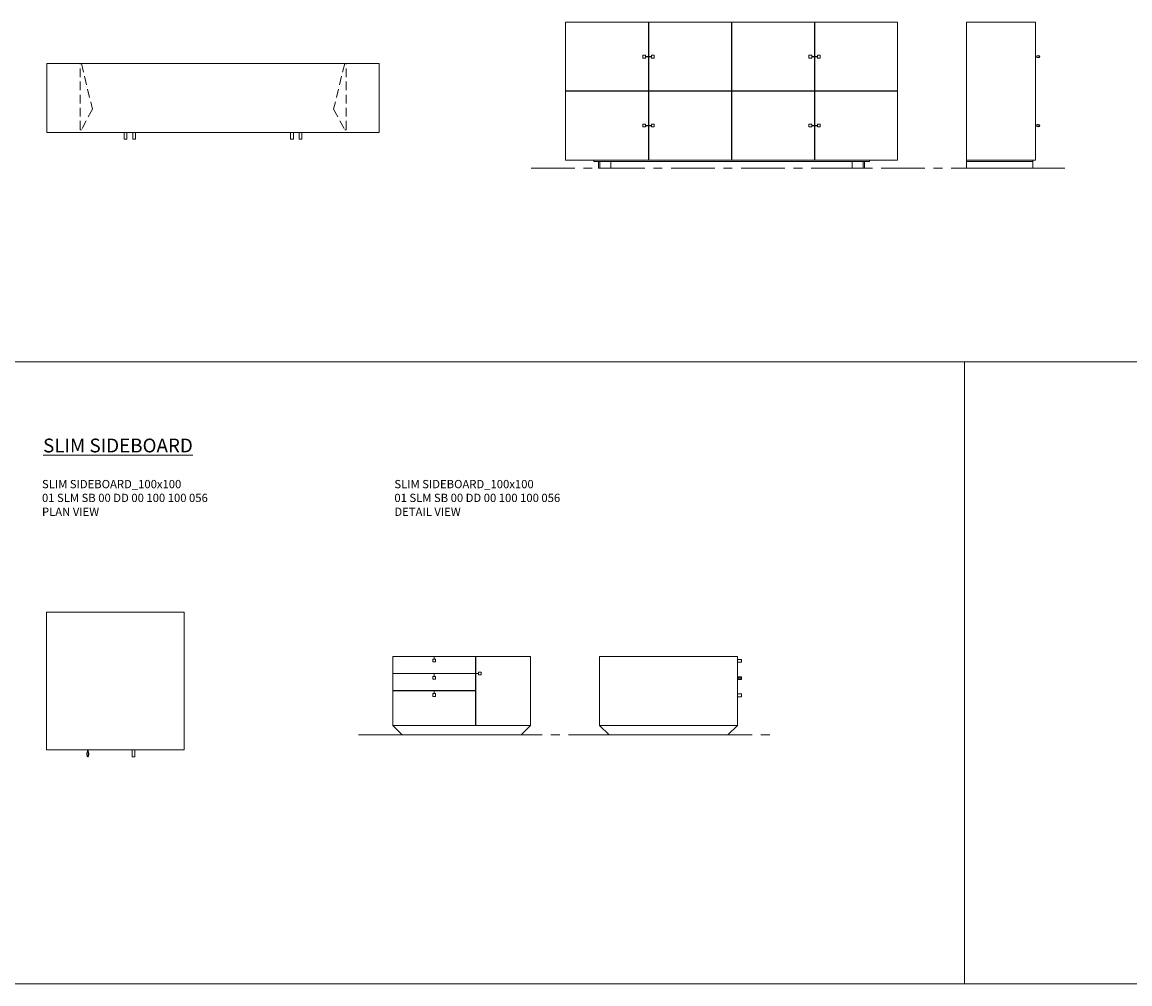
# Model space of a CAD drawing. Units: millimetres. Extents: x 3389 to 21710, y -725 to 2219.
# Drawn here: x 5476 to 6280, y -725 to -27 of the extents above; entities that cross this region are included whole.
import ezdxf

# ---------------------------------------------------------------- set-up
doc = ezdxf.new("R2010")
doc.units = ezdxf.units.MM
doc.linetypes.add('CENTER', pattern=[50.8, 31.75, -6.35, 6.35, -6.35])
doc.linetypes.add('HIDDEN', pattern=[9.525, 6.35, -3.175])
for name, color, linetype, lineweight in [('Düz_Çizgi_Addo', 7, 'Continuous', 20), ('Eksen_Addo', 1, 'CENTER', 5), ('Kesik_Çizgi_Addo', 7, 'HIDDEN', 5), ('Referans_Addo', 5, 'Continuous', 5), ('Yazı_Addo', 3, 'Continuous', 5)]:
    doc.layers.add(name, color=color, linetype=linetype, lineweight=lineweight)
doc.styles.get("Standard").update_dxf_attribs({"font": 'arial.ttf'})

# ---------------------------------------------------------------- blocks, each defined once
blk = doc.blocks.new('01 SLM SB 00 DD 00 100 100 056-Plan')
at = {"layer": 'Düz_Çizgi_Addo'}
for p, q in [((-20.05, -100), (-20.65, -102.42)), ((-19.96, -100.46), (-20.46, -102.47)), ((-19.96, -100.46), (-19.52, -102.56)), ((-19.85, -100), (-19.32, -102.52))]:
    blk.add_line(p, q, dxfattribs=at)
for points in [[(-50, 0), (50, 0), (50, -100), (-50, -100)], [(14.2, -104.91), (14.2, -100), (12.2, -100), (12.2, -104.91)]]:
    blk.add_lwpolyline(points, close=True, dxfattribs=at)
at = {"layer": 'Düz_Çizgi_Addo', "extrusion": (0, 0, -1)}
blk.add_ellipse((-20, -103.23), major_axis=(0, 1.68), ratio=0.446434, start_param=1.129139, end_param=5.218871, dxfattribs=at)
at = {"layer": 'Düz_Çizgi_Addo'}
blk.add_open_spline([(-19.52, -102.56), (-19.49, -102.72), (-19.46, -102.9), (-19.44, -103.4), (-19.47, -103.74), (-19.6, -104.23), (-19.68, -104.41), (-19.81, -104.61), (-19.87, -104.66), (-19.96, -104.71), (-19.99, -104.71), (-20.06, -104.7), (-20.11, -104.68), (-20.22, -104.57), (-20.28, -104.48), (-20.39, -104.25), (-20.43, -104.12), (-20.55, -103.61), (-20.57, -103.16), (-20.5, -102.67), (-20.48, -102.56), (-20.46, -102.47)], degree=3, knots=[4.270732, 4.270732, 4.270732, 4.270732, 4.612293, 4.612293, 5.229754, 5.229754, 5.704812, 5.704812, 6.038582, 6.038582, 6.372353, 6.372353, 6.706123, 6.706123, 7.039894, 7.039894, 7.373664, 7.373664, 8.148308, 8.148308, 8.360464, 8.360464, 8.360464, 8.360464], dxfattribs=at)
blk = doc.blocks.new('01 SLM SB 00 DD 00 100 100 056-Front')
at = {"layer": 'Düz_Çizgi_Addo'}
for p, q in [((-50, -25), (-50, 0)), ((10, 0), (-50, 0)), ((-31.95, 0), (-16.95, 0)), ((10, -12.3), (10, 0)), ((10, -12.3), (-50, -12.3)), ((-50, -12.5), (10, -12.5)), ((10, -12.5), (10, -24.8)), ((10, -24.8), (-50, -24.8)), ((-50, -25), (10, -25)), ((10, -25), (10, -50)), ((43.13, -56.87), (-43.13, -56.87))]:
    blk.add_line(p, q, dxfattribs=at)
for points in [[(50, 0), (-50, 0), (-50, -50), (50, -50)], [(10.2, 0), (50, 0), (50, -50), (10.2, -50)], [(-19, -4), (-21, -4), (-21, -2), (-19, -2)], [(-19, -16.5), (-21, -16.5), (-21, -14.5), (-19, -14.5)], [(14.2, -11.4), (14.2, -13.4), (12.2, -13.4), (12.2, -11.4)], [(-19, -29), (-21, -29), (-21, -27), (-19, -27)]]:
    blk.add_lwpolyline(points, close=True, dxfattribs=at)
for points in [[(-19.9, -2), (-19.9, 0), (-20.1, 0), (-20.1, -2)], [(-19.9, -14.5), (-19.9, -12.5), (-20.1, -12.5), (-20.1, -14.5)], [(12.2, -12.3), (10.2, -12.3), (10.2, -12.5), (12.2, -12.5)], [(-19.9, -27), (-19.9, -25), (-20.1, -25), (-20.1, -27)], [(50, -50), (-50, -50), (-43.13, -56.87), (43.13, -56.87), (50, -50)]]:
    blk.add_lwpolyline(points, dxfattribs=at)
blk = doc.blocks.new('01 SLM SB 00 DD 00 100 100 056-Side')
at = {"layer": 'Düz_Çizgi_Addo'}
blk.add_line((43.13, -56.87), (-43.13, -56.87), dxfattribs=at)
for points in [[(-50, 0), (50, 0), (50, -50), (-50, -50)], [(53.06, -4.2), (50, -4.2), (50, -2.2), (53.06, -2.2)], [(53.06, -16.7), (50, -16.7), (50, -14.7), (53.06, -14.7)], [(53.06, -29.2), (50, -29.2), (50, -27.2), (53.06, -27.2)]]:
    blk.add_lwpolyline(points, close=True, dxfattribs=at)
for points in [[(50, -15.94), (51.13, -16.39, 0.212347), (52.67, -16.34, 0.623602), (52.67, -15.06, 0.212347), (51.13, -15.01), (50, -15.46)], [(50, -15.72), (51.2, -16.21, 0.212347), (52.58, -16.16, 0.623602), (52.58, -15.24, 0.212347), (51.2, -15.19), (50, -15.68)]]:
    blk.add_lwpolyline(points, format="xyb", dxfattribs=at)
blk.add_lwpolyline([(50, -50), (-50, -50), (-43.13, -56.87), (43.13, -56.87), (50, -50)], dxfattribs=at)
blk = doc.blocks.new('01 SLM ST 00 DO 8D 240 050 106-Plan')
at = {"layer": 'Düz_Çizgi_Addo'}
for points in [[(-120.5, 0), (120.5, 0), (120.5, -50), (-120.5, -50)], [(-64.45, -54.91), (-64.45, -50), (-62.45, -50), (-62.45, -54.91)], [(-58.25, -54.91), (-58.25, -50), (-56.25, -50), (-56.25, -54.91)], [(58.25, -54.91), (58.25, -50), (56.25, -50), (56.25, -54.91)], [(64.45, -54.91), (64.45, -50), (62.45, -50), (62.45, -54.91)]]:
    blk.add_lwpolyline(points, close=True, dxfattribs=at)
at = {"layer": 'Kesik_Çizgi_Addo'}
for points in [[(-96.5, 0), (-95.5, 0), (-87.5, -33.1), (-95.5, -48), (-96.5, -48), (-96.5, 0)], [(96.5, 0), (95.5, 0), (87.5, -33.1), (95.5, -48), (96.5, -48), (96.5, 0)]]:
    blk.add_lwpolyline(points, dxfattribs=at)
blk = doc.blocks.new('01 SLM ST 00 DO 8D 240 050 106-Front')
at = {"layer": 'Düz_Çizgi_Addo'}
for p, q in [((-60.45, -49.9), (-60.45, 0)), ((-60.25, -49.9), (-60.25, 0)), ((-0.2, -49.9), (-0.2, 0)), ((0, -49.9), (0, 0)), ((60.05, -49.9), (60.05, 0)), ((60.25, -49.9), (60.25, 0)), ((-60.45, -49.9), (-120.6, -49.9)), ((-60.45, -50.1), (-120.6, -50.1)), ((-60.45, -50.1), (-60.45, -100)), ((-60.25, -49.9), (-0.2, -49.9)), ((-60.25, -50.1), (-60.25, -100)), ((-60.25, -50.1), (-0.2, -50.1)), ((-0.2, -50.1), (-0.2, -100)), ((0, -49.9), (60.05, -49.9)), ((0, -50.1), (0, -100)), ((0, -50.1), (60.05, -50.1)), ((60.05, -50.1), (60.05, -100)), ((60.25, -49.9), (120.4, -49.9)), ((60.25, -50.1), (60.25, -100)), ((60.25, -50.1), (120.4, -50.1))]:
    blk.add_line(p, q, dxfattribs=at)
for points in [[(-120.6, 0), (120.4, 0), (120.4, -100), (-120.6, -100)], [(-64.45, -24), (-64.45, -26), (-62.45, -26), (-62.45, -24)], [(-56.25, -24), (-56.25, -26), (-58.25, -26), (-58.25, -24)], [(56.05, -24), (56.05, -26), (58.05, -26), (58.05, -24)], [(64.25, -24), (64.25, -26), (62.25, -26), (62.25, -24)], [(-64.45, -76), (-64.45, -74), (-62.45, -74), (-62.45, -76)], [(-56.25, -76), (-56.25, -74), (-58.25, -74), (-58.25, -76)], [(56.05, -76), (56.05, -74), (58.05, -74), (58.05, -76)], [(64.25, -76), (64.25, -74), (62.25, -74), (62.25, -76)], [(-100.1, -101), (99.9, -101), (99.9, -100), (-100.1, -100)], [(-96.6, -101), (-95.6, -101), (-95.6, -106), (-96.6, -106)], [(-95.6, -101), (-87.6, -101), (-87.6, -106), (-95.6, -106)], [(95.4, -101), (87.4, -101), (87.4, -106), (95.4, -106)], [(96.4, -101), (95.4, -101), (95.4, -106), (96.4, -106)]]:
    blk.add_lwpolyline(points, close=True, dxfattribs=at)
for points in [[(-62.45, -24.9), (-60.45, -24.9), (-60.45, -25.1), (-62.45, -25.1)], [(-58.25, -24.9), (-60.25, -24.9), (-60.25, -25.1), (-58.25, -25.1)], [(58.05, -24.9), (60.05, -24.9), (60.05, -25.1), (58.05, -25.1)], [(62.25, -24.9), (60.25, -24.9), (60.25, -25.1), (62.25, -25.1)], [(-62.45, -75.1), (-60.45, -75.1), (-60.45, -74.9), (-62.45, -74.9)], [(-58.25, -75.1), (-60.25, -75.1), (-60.25, -74.9), (-58.25, -74.9)], [(58.05, -75.1), (60.05, -75.1), (60.05, -74.9), (58.05, -74.9)], [(62.25, -75.1), (60.25, -75.1), (60.25, -74.9), (62.25, -74.9)]]:
    blk.add_lwpolyline(points, dxfattribs=at)
blk = doc.blocks.new('01 SLM ST 00 DO 8D 240 050 106-Side')
at = {"layer": 'Düz_Çizgi_Addo'}
for points in [[(50, -100), (50, 0), (0, 0), (0, -100)], [(0, -101), (48, -101), (48, -100), (0, -100)], [(48, -101), (0, -101), (0, -106), (48, -106)]]:
    blk.add_lwpolyline(points, close=True, dxfattribs=at)
for points in [[(50, -24.76), (51.13, -24.31, -0.212347), (52.67, -24.36, -0.623602), (52.67, -25.64, -0.212347), (51.13, -25.69), (50, -25.24)], [(50, -24.98), (51.2, -24.49, -0.212347), (52.58, -24.54, -0.623602), (52.58, -25.46, -0.212347), (51.2, -25.51), (50, -25.02)], [(50, -75.24), (51.13, -75.69, 0.212347), (52.67, -75.64, 0.623602), (52.67, -74.36, 0.212347), (51.13, -74.31), (50, -74.76)], [(50, -75.02), (51.2, -75.51, 0.212347), (52.58, -75.46, 0.623602), (52.58, -74.54, 0.212347), (51.2, -74.49), (50, -74.98)]]:
    blk.add_lwpolyline(points, format="xyb", dxfattribs=at)

msp = doc.modelspace()

# ---------------------------------------------------------------- linework, layer by layer
at = {"layer": 'Eksen_Addo'}
for p, q in [((5845.52, -133.28), (6236.52, -133.28)), ((5845.52, -133.28), (6236.52, -133.28)), ((5720.25, -544.23), (6020.25, -544.23)), ((5720.25, -544.23), (6020.25, -544.23))]:
    msp.add_line(p, q, dxfattribs=at)
at = {"layer": 'Referans_Addo'}
for p, q in [((3389.18, -273.72), (13156.72, -273.72)), ((6160.12, -273.72), (6160.12, -724.87)), ((3389.18, -724.87), (6980.6, -724.87))]:
    msp.add_line(p, q, dxfattribs=at)

# ---------------------------------------------------------------- block references
at = {"layer": 'Düz_Çizgi_Addo'}
for name, p in [('01 SLM ST 00 DO 8D 240 050 106-Front', (5991.12, -27.28)), ('01 SLM ST 00 DO 8D 240 050 106-Side', (6161.52, -27.28)), ('01 SLM ST 00 DO 8D 240 050 106-Plan', (5614.81, -57.28)), ('01 SLM SB 00 DD 00 100 100 056-Plan', (5543.91, -455.21)), ('01 SLM SB 00 DD 00 100 100 056-Front', (5795.25, -487.36)), ('01 SLM SB 00 DD 00 100 100 056-Side', (5945.25, -487.36))]:
    msp.add_blockref(name, p, dxfattribs=at)

# ---------------------------------------------------------------- texts
at = {"layer": 'Yazı_Addo', "color": 3, "attachment_point": 1}
for s, insert, char_height, width in [('{\\fCentury Gothic|b0|i0|c162|p34;\\LSLIM SIDEBOARD}', (5491.49, -329.36), 10, 262.2317), ('{\\fCentury Gothic|b0|i0|c162|p34;SLIM SIDEBOARD_100x100\\P01 SLM SB 00 DD 00 100 100 056}', (5490.7, -359.36), 6, 286.8562), ('{\\fCentury Gothic|b0|i0|c162|p34;SLIM SIDEBOARD_100x100\\P01 SLM SB 00 DD 00 100 100 056}', (5746.37, -359.36), 6, 286.8562), ('{\\fCentury Gothic|b0|i0|c162|p34;PLAN VIEW}', (5490.7, -379.43), 6, 286.8562), ('{\\fCentury Gothic|b0|i0|c162|p34;DETAIL VIEW}', (5746.37, -379.43), 6, 286.8562)]:
    msp.add_mtext(s, dxfattribs=dict(at, insert=insert, char_height=char_height, width=width))

doc.saveas('drawing.dxf')
